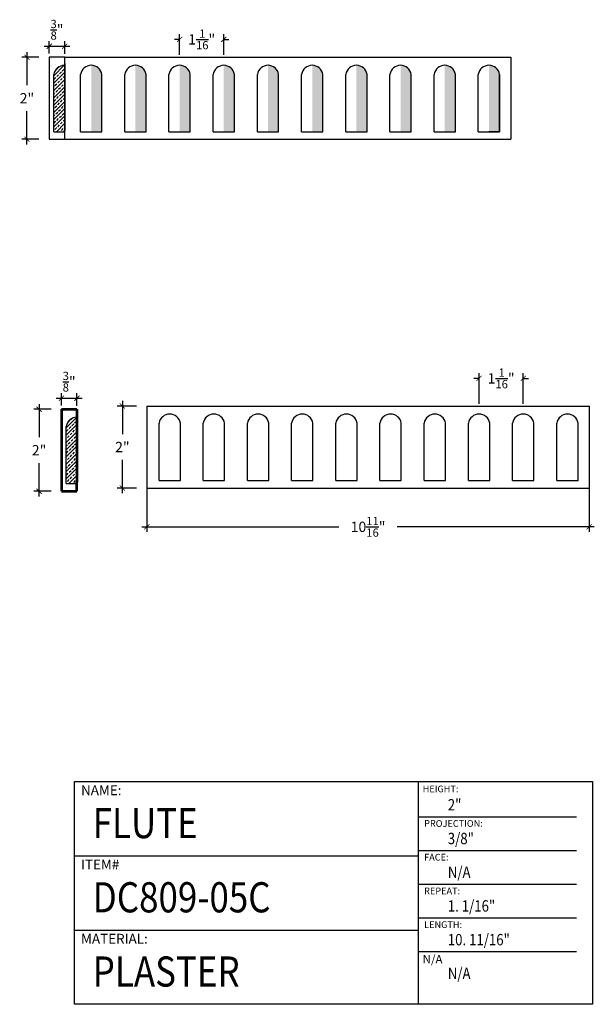
# Model space of a CAD drawing. Units: inches. Extents: x -133.5 to -119.6, y 214.5 to 238.3.
import ezdxf

# ---------------------------------------------------------------- set-up
doc = ezdxf.new("R2010")
doc.units = ezdxf.units.IN
doc.header["$MEASUREMENT"] = 0
doc.layers.add('OBJECT', color=7, linetype='Continuous')
doc.layers.add('Text', color=7, linetype='Continuous')
doc.layers.add('SIDEVIEW', color=7, linetype='Continuous', lineweight=53)
doc.styles.add('ARIAL', font='arial.ttf', dxfattribs={"width": 0.85})
doc.styles.add('NOTES 2', font='arial.ttf', dxfattribs={"height": 0.25})
doc.styles.get("Standard").update_dxf_attribs({"font": 'MTCORSVA.TTF'})
doc.dimstyles.new('DIM-2', dxfattribs={"dimtxt": 0.25, "dimasz": 0.125, "dimexe": 0.125, "dimexo": 0.25, "dimgap": 0.1875, "dimtad": 0, "dimtih": 1, "dimtoh": 1, "dimdec": 4, "dimzin": 3, "dimdsep": 46, "dimlunit": 4, "dimtxsty": 'NOTES 2', "dimblk1": 'ARCHTICK', "dimblk2": 'ARCHTICK', "dimsah": 1, "dimcen": 0.1875, "dimdle": 0.125, "dimadec": 0, "dimazin": 0, "dimtfac": 0.8, "dimtdec": 4, "dimtix": 1, "dimtmove": 2, "dimatfit": 3, "dimldrblk": 'ARCHTICK', "dimfxl": 0, "dimfrac": 1, "dimtolj": 1, "dimtzin": 0, "dimlwd": -1, "dimlwe": -1, "dimarcsym": 0})

# ---------------------------------------------------------------- blocks, each defined once
blk = doc.blocks.new('Model Name')
at = {"style": 'ARIAL', "width": 0.85}
for tag, p in [('PATTERN_NAME', (132.9057, -213.0898)), ('ITEM#', (132.9057, -213.5898)), ('MATERIAL', (132.9057, -214.0898))]:
    blk.add_attdef(tag, p, '', height=0.2031, dxfattribs=at)
at = {"layer": 'Text', "color": 7, "char_height": 0.066406, "width": 8.595154, "attachment_point": 1}
for s, insert in [('{\\fSwis721 LtEx BT|b0|i0|c0|p34;\\C256;NAME:}', (132.8267, -212.7342)), ('{\\fSwis721 LtEx BT|b0|i0|c0|p34;\\C256;ITEM#}', (132.8267, -213.2342)), ('{\\fSwis721 LtEx BT|b0|i0|c0|p34;\\C256;MATERIAL:}', (132.8267, -213.7342))]:
    blk.add_mtext(s, dxfattribs=dict(at, insert=insert))
blk = doc.blocks.new('Layout sizes')
for p, q in [((6.6895, 1.3789), (7.8636, 1.3789)), ((6.6895, 1.1289), (7.8636, 1.1289)), ((6.6895, 0.8789), (7.8636, 0.8789)), ((6.6895, 0.6289), (7.8636, 0.6289)), ((6.6895, 0.3789), (7.8636, 0.3789))]:
    blk.add_line(p, q)
at = {"style": 'ARIAL', "width": 0.85}
for tag, p in [('HEIGHT:', (6.908, 1.4252)), ('PROJECTION:', (6.908, 1.1752)), ('FACE:', (6.908, 0.9252)), ('REPEAT:', (6.908, 0.6752)), ('LENGTH:', (6.908, 0.4252)), ('OTHER:', (6.908, 0.1752))]:
    blk.add_attdef(tag, p, '', height=0.0845, dxfattribs=at)
blk.add_attdef('OTHER', (6.7262, 0.2956), '', height=0.0625)
at = {"layer": 'Text', "color": 7, "char_height": 0.049805, "width": 6.446366, "attachment_point": 1}
for s, insert in [('{\\fSwis721 LtEx BT|b0|i0|c0|p34;\\C256;HEIGHT:}', (6.7216, 1.61)), ('{\\fSwis721 LtEx BT|b0|i0|c0|p34;\\C256;PROJECTION:}', (6.7323, 1.3537)), ('{\\fSwis721 LtEx BT|b0|i0|c0|p34;\\C256;FACE:}', (6.7323, 1.1037)), ('{\\fSwis721 LtEx BT|b0|i0|c0|p34;\\C256;REPEAT:}', (6.7323, 0.8537)), ('{\\fSwis721 LtEx BT|b0|i0|c0|p34;\\C256;LENGTH:}', (6.7323, 0.6037))]:
    blk.add_mtext(s, dxfattribs=dict(at, insert=insert))
blk = doc.blocks.new('_ArchTick')
at = {"color": 0, "linetype": 'ByBlock', "const_width": 0.15}
blk.add_lwpolyline([(-0.5, -0.5), (0.5, 0.5)], dxfattribs=at)
blk = doc.blocks.new('*D44')
at = {"color": 0}
for p, q in [((-130.985, 229.101), (-130.985, 228.298)), ((-130.985, 226.868), (-130.985, 227.672))]:
    blk.add_line(p, q, dxfattribs=at)
at = {"color": 0, "linetype": 'ByBlock'}
for p, q in [((-130.64, 228.976), (-131.11, 228.976)), ((-130.64, 226.993), (-131.11, 226.993))]:
    blk.add_line(p, q, dxfattribs=at)
at = {"color": 0, "linetype": 'ByBlock', "xscale": 0.125, "yscale": 0.125, "zscale": 0.125}
for p, rotation in [((-130.985, 228.976), 90), ((-130.985, 226.993), 270)]:
    blk.add_blockref('_ArchTick', p, dxfattribs=dict(at, rotation=rotation))
at = {"color": 0, "linetype": 'ByBlock', "insert": (-130.985, 227.985), "char_height": 0.25, "attachment_point": 5, "style": 'NOTES 2'}
blk.add_mtext('\\A1;2"', dxfattribs=at)
blk = doc.blocks.new('*D40')
at = {"color": 0, "linetype": 'ByBlock'}
for p, q in [((-130.39, 228.726), (-130.39, 225.929)), ((-119.682, 228.726), (-119.682, 225.929))]:
    blk.add_line(p, q, dxfattribs=at)
at = {"color": 0}
for p, q in [((-130.515, 226.054), (-125.741, 226.054)), ((-119.557, 226.054), (-124.331, 226.054))]:
    blk.add_line(p, q, dxfattribs=at)
at = {"color": 0, "linetype": 'ByBlock', "xscale": 0.125, "yscale": 0.125, "zscale": 0.125, "rotation": 180}
blk.add_blockref('_ArchTick', (-130.39, 226.054), dxfattribs=at)
at = {"color": 0, "linetype": 'ByBlock', "xscale": 0.125, "yscale": 0.125, "zscale": 0.125}
blk.add_blockref('_ArchTick', (-119.682, 226.054), dxfattribs=at)
at = {"color": 0, "linetype": 'ByBlock', "insert": (-125.036, 226.054), "char_height": 0.25, "attachment_point": 5, "style": 'NOTES 2'}
blk.add_mtext('\\A1;{\\fArial Baltic|b0|i0|c186|p34;10\\H0.8x;\\S11/16;\\H1.25x;"}', dxfattribs=at)
blk = doc.blocks.new('*D42')
at = {"color": 0, "linetype": 'ByBlock'}
for p, q in [((-133.006, 237.417), (-133.421, 237.417)), ((-133.006, 235.434), (-133.421, 235.434))]:
    blk.add_line(p, q, dxfattribs=at)
at = {"color": 0}
for p, q in [((-133.296, 237.542), (-133.296, 236.739)), ((-133.296, 235.309), (-133.296, 236.113))]:
    blk.add_line(p, q, dxfattribs=at)
at = {"color": 0, "linetype": 'ByBlock', "xscale": 0.125, "yscale": 0.125, "zscale": 0.125}
for p, rotation in [((-133.296, 237.417), 90), ((-133.296, 235.434), 270)]:
    blk.add_blockref('_ArchTick', p, dxfattribs=dict(at, rotation=rotation))
at = {"color": 0, "linetype": 'ByBlock', "insert": (-133.296, 236.426), "char_height": 0.25, "attachment_point": 5, "style": 'NOTES 2'}
blk.add_mtext('\\A1;2"', dxfattribs=at)
blk = doc.blocks.new('*D38')
at = {"color": 0}
blk.add_line((-132.881, 237.684), (-132.256, 237.684), dxfattribs=at)
at = {"color": 0, "linetype": 'ByBlock'}
for p, q in [((-132.756, 237.51), (-132.756, 237.809)), ((-132.381, 237.502), (-132.381, 237.809))]:
    blk.add_line(p, q, dxfattribs=at)
at = {"color": 0, "linetype": 'ByBlock', "xscale": 0.125, "yscale": 0.125, "zscale": 0.125, "rotation": 180}
blk.add_blockref('_ArchTick', (-132.756, 237.684), dxfattribs=at)
at = {"color": 0, "linetype": 'ByBlock', "xscale": 0.125, "yscale": 0.125, "zscale": 0.125}
blk.add_blockref('_ArchTick', (-132.381, 237.684), dxfattribs=at)
at = {"color": 0, "linetype": 'ByBlock', "insert": (-132.568, 238.083), "char_height": 0.25, "attachment_point": 5, "style": 'NOTES 2'}
blk.add_mtext('\\A1;{\\fArial Baltic|b0|i0|c186|p34;\\H0.8x;\\S3/8;\\H1.25x;"}', dxfattribs=at)
blk = doc.blocks.new('*D43')
at = {"color": 0}
for p, q in [((-133.002, 229.024), (-133.002, 228.221)), ((-133.002, 226.791), (-133.002, 227.595))]:
    blk.add_line(p, q, dxfattribs=at)
at = {"color": 0, "linetype": 'ByBlock'}
for p, q in [((-132.711, 228.899), (-133.127, 228.899)), ((-132.711, 226.916), (-133.127, 226.916))]:
    blk.add_line(p, q, dxfattribs=at)
at = {"color": 0, "linetype": 'ByBlock', "xscale": 0.125, "yscale": 0.125, "zscale": 0.125}
for p, rotation in [((-133.002, 228.899), 90), ((-133.002, 226.916), 270)]:
    blk.add_blockref('_ArchTick', p, dxfattribs=dict(at, rotation=rotation))
at = {"color": 0, "linetype": 'ByBlock', "insert": (-133.002, 227.908), "char_height": 0.25, "attachment_point": 5, "style": 'NOTES 2'}
blk.add_mtext('\\A1;2"', dxfattribs=at)
blk = doc.blocks.new('*D39')
at = {"color": 0, "linetype": 'ByBlock'}
for p, q in [((-132.461, 228.992), (-132.461, 229.291)), ((-132.086, 228.984), (-132.086, 229.291))]:
    blk.add_line(p, q, dxfattribs=at)
at = {"color": 0}
blk.add_line((-132.586, 229.166), (-131.961, 229.166), dxfattribs=at)
at = {"color": 0, "linetype": 'ByBlock', "xscale": 0.125, "yscale": 0.125, "zscale": 0.125, "rotation": 180}
blk.add_blockref('_ArchTick', (-132.461, 229.166), dxfattribs=at)
at = {"color": 0, "linetype": 'ByBlock', "xscale": 0.125, "yscale": 0.125, "zscale": 0.125}
blk.add_blockref('_ArchTick', (-132.086, 229.166), dxfattribs=at)
at = {"color": 0, "linetype": 'ByBlock', "insert": (-132.274, 229.566), "char_height": 0.25, "attachment_point": 5, "style": 'NOTES 2'}
blk.add_mtext('\\A1;{\\fArial Baltic|b0|i0|c186|p34;\\H0.8x;\\S3/8;\\H1.25x;"}', dxfattribs=at)
blk = doc.blocks.new('*D46')
at = {"color": 0}
for p, q in [((-129.599, 237.85), (-129.724, 237.85)), ((-129.599, 237.85), (-129.594, 237.85)), ((-128.529, 237.85), (-128.534, 237.85)), ((-128.529, 237.85), (-128.404, 237.85))]:
    blk.add_line(p, q, dxfattribs=at)
at = {"color": 0, "linetype": 'ByBlock'}
for p, q in [((-129.599, 237.473), (-129.599, 237.975)), ((-128.529, 237.473), (-128.529, 237.975))]:
    blk.add_line(p, q, dxfattribs=at)
at = {"color": 0, "linetype": 'ByBlock', "xscale": 0.125, "yscale": 0.125, "zscale": 0.125}
blk.add_blockref('_ArchTick', (-129.599, 237.85), dxfattribs=at)
at = {"color": 0, "linetype": 'ByBlock', "xscale": 0.125, "yscale": 0.125, "zscale": 0.125, "rotation": 180}
blk.add_blockref('_ArchTick', (-128.529, 237.85), dxfattribs=at)
at = {"color": 0, "linetype": 'ByBlock', "insert": (-129.064, 237.85), "char_height": 0.25, "attachment_point": 5, "style": 'NOTES 2'}
blk.add_mtext('\\A1;{\\fArial Baltic|b0|i0|c186|p34;1\\H0.8x;\\S1/16;\\H1.25x;"}', dxfattribs=at)
blk = doc.blocks.new('*D49')
at = {"color": 0, "linetype": 'ByBlock'}
for p, q in [((-122.349, 229.032), (-122.349, 229.772)), ((-121.279, 229.032), (-121.279, 229.772))]:
    blk.add_line(p, q, dxfattribs=at)
at = {"color": 0}
for p, q in [((-122.349, 229.647), (-122.474, 229.647)), ((-122.349, 229.647), (-122.344, 229.647)), ((-121.279, 229.647), (-121.284, 229.647)), ((-121.279, 229.647), (-121.154, 229.647))]:
    blk.add_line(p, q, dxfattribs=at)
at = {"color": 0, "linetype": 'ByBlock', "xscale": 0.125, "yscale": 0.125, "zscale": 0.125}
blk.add_blockref('_ArchTick', (-122.349, 229.647), dxfattribs=at)
at = {"color": 0, "linetype": 'ByBlock', "xscale": 0.125, "yscale": 0.125, "zscale": 0.125, "rotation": 180}
blk.add_blockref('_ArchTick', (-121.279, 229.647), dxfattribs=at)
at = {"color": 0, "linetype": 'ByBlock', "insert": (-121.814, 229.647), "char_height": 0.25, "attachment_point": 5, "style": 'NOTES 2'}
blk.add_mtext('\\A1;{\\fArial Baltic|b0|i0|c186|p34;1\\H0.8x;\\S1/16;\\H1.25x;"}', dxfattribs=at)

msp = doc.modelspace()

# ---------------------------------------------------------------- hatches: boundary and pattern name
at = {"linetype": 'ByBlock'}
h = msp.add_hatch(dxfattribs=at)
h.set_pattern_fill('ANSI33', color=0, scale=0.5)
h.set_pattern_definition([(45, (-1.392, -2.6352), (-0.08838835, 0.08838835), []), (45, (-1.30361, -2.6352), (-0.08838835, 0.08838835), [0.0625, -0.03125])])
h.paths.add_polyline_path([(-132.08634, 228.7051, 0.36837251), (-132.3445, 228.48504), (-132.3445, 227.099), (-132.08634, 227.099)])
at = {"layer": 'OBJECT', "linetype": 'ByBlock'}
h = msp.add_hatch(dxfattribs=at)
h.set_pattern_fill('AR-SAND', color=0, scale=0.25)
h.set_pattern_definition([(37.5, (-1.68624, 5.91515), (-0.01574834, 0.48170594), [0, -0.38, 0, -0.425, 0, -0.40625]), (7.5, (-1.68624, 5.91515), (0.4424442, 0.7055365), [0, -0.205, 0, -0.3425, 0, -0.13125]), (327.5, (-1.99374, 5.91515), (0.77853547, 0.00141476), [0, -0.125, 0, -0.45, 0, -0.5875]), (317.5, (-1.99374, 5.91515), (0.7515317, 0.2194189), [0, -0.0625, 0, -0.295, 0, -0.3375])])
h.paths.add_polyline_path([(-132.38058, 237.43399), (-132.75558, 237.43399), (-132.75558, 235.43399), (-132.38058, 235.43399), (-132.38058, 235.64936), (-132.63874, 235.64936), (-132.63874, 237.0354, -0.3683725), (-132.38058, 237.25545)])
h = msp.add_hatch(dxfattribs=at)
h.set_pattern_fill('ANSI33', color=0, scale=0.5)
h.set_pattern_definition([(45, (-1.69225, 5.88257), (-0.08838835, 0.08838835), []), (45, (-1.60386, 5.88257), (-0.08838835, 0.08838835), [0.0625, -0.03125])])
h.paths.add_polyline_path([(-132.38659, 237.22287, 0.36837251), (-132.64475, 237.00282), (-132.64475, 235.61678), (-132.38659, 235.61678)])
h = msp.add_hatch(color=253, dxfattribs=at)
h.dxf.hatch_style = 1
h.paths.add_polyline_path([(-131.48095, 237.00282, 0.36837251), (-131.7391, 237.22287), (-131.7391, 235.61678), (-131.48095, 235.61678)])
h = msp.add_hatch(color=253, dxfattribs=at)
h.dxf.hatch_style = 1
h.paths.add_polyline_path([(-130.41082, 237.00282, 0.36837251), (-130.66898, 237.22287), (-130.66898, 235.61678), (-130.41082, 235.61678)])
h = msp.add_hatch(color=253, dxfattribs=at)
h.dxf.hatch_style = 1
h.paths.add_polyline_path([(-129.34069, 237.00282, 0.36837251), (-129.59885, 237.22287), (-129.59885, 235.61678), (-129.34069, 235.61678)])
h = msp.add_hatch(color=253, dxfattribs=at)
h.dxf.hatch_style = 1
h.paths.add_polyline_path([(-128.27057, 237.00282, 0.36837251), (-128.52872, 237.22287), (-128.52872, 235.61678), (-128.27057, 235.61678)])
h = msp.add_hatch(color=253, dxfattribs=at)
h.dxf.hatch_style = 1
h.paths.add_polyline_path([(-127.20044, 237.00282, 0.36837251), (-127.4586, 237.22287), (-127.4586, 235.61678), (-127.20044, 235.61678)])
h = msp.add_hatch(color=253, dxfattribs=at)
h.dxf.hatch_style = 1
h.paths.add_polyline_path([(-126.13031, 237.00282, 0.36837251), (-126.38847, 237.22287), (-126.38847, 235.61678), (-126.13031, 235.61678)])
h = msp.add_hatch(color=253, dxfattribs=at)
h.dxf.hatch_style = 1
h.paths.add_polyline_path([(-125.06019, 237.00282, 0.36837251), (-125.31834, 237.22287), (-125.31834, 235.61678), (-125.06019, 235.61678)])
h = msp.add_hatch(color=253, dxfattribs=at)
h.dxf.hatch_style = 1
h.paths.add_polyline_path([(-123.99006, 237.00282, 0.36837251), (-124.24822, 237.22287), (-124.24822, 235.61678), (-123.99006, 235.61678)])
h = msp.add_hatch(color=253, dxfattribs=at)
h.dxf.hatch_style = 1
h.paths.add_polyline_path([(-122.91993, 237.00282, 0.36837251), (-123.17809, 237.22287), (-123.17809, 235.61678), (-122.91993, 235.61678)])
h = msp.add_hatch(color=253, dxfattribs=at)
h.dxf.hatch_style = 1
h.paths.add_polyline_path([(-121.84981, 237.00282, 0.36837251), (-122.10796, 237.22287), (-122.10796, 235.61678), (-121.84981, 235.61678)])
h = msp.add_hatch(dxfattribs=at)
h.set_pattern_fill('AR-SAND', color=0, scale=0.25)
h.set_pattern_definition([(37.5, (-1.392, -2.60263), (-0.01574834, 0.48170594), [0, -0.38, 0, -0.425, 0, -0.40625]), (7.5, (-1.392, -2.6026), (0.4424442, 0.7055365), [0, -0.205, 0, -0.3425, 0, -0.13125]), (327.5, (-1.6995, -2.60263), (0.77853547, 0.00141476), [0, -0.125, 0, -0.45, 0, -0.5875]), (317.5, (-1.6995, -2.6026), (0.7515317, 0.2194189), [0, -0.0625, 0, -0.295, 0, -0.3375])])
h.paths.add_polyline_path([(-132.08634, 228.91622), (-132.46134, 228.91622), (-132.46134, 226.91622), (-132.08634, 226.91622), (-132.08634, 227.13158), (-132.3445, 227.13158), (-132.3445, 228.51762, -0.3683725), (-132.08634, 228.73767)])

# ---------------------------------------------------------------- linework, layer by layer
at = {"linetype": 'ByBlock'}
for p, q in [((-132.75558, 237.41714), (-132.75558, 235.43399)), ((-132.38058, 237.41714), (-132.75558, 237.41714)), ((-132.38058, 237.41714), (-121.58177, 237.41714)), ((-132.38058, 235.43399), (-132.38058, 237.41714)), ((-121.58177, 237.41714), (-121.58177, 235.43399)), ((-132.38058, 237.25545), (-132.38058, 235.64936)), ((-132.64475, 235.61678), (-132.64475, 237.00282)), ((-131.99726, 235.61678), (-131.99726, 237.00282)), ((-131.48095, 235.61678), (-131.48095, 237.00282)), ((-130.92713, 235.61678), (-130.92713, 237.00282)), ((-130.41082, 235.61678), (-130.41082, 237.00282)), ((-129.85701, 235.61678), (-129.85701, 237.00282)), ((-129.34069, 235.61678), (-129.34069, 237.00282)), ((-128.78688, 235.61678), (-128.78688, 237.00282)), ((-128.27057, 235.61678), (-128.27057, 237.00282)), ((-127.71675, 235.61678), (-127.71675, 237.00282)), ((-127.20044, 235.61678), (-127.20044, 237.00282)), ((-126.64663, 235.61678), (-126.64663, 237.00282)), ((-126.13031, 235.61678), (-126.13031, 237.00282)), ((-125.5765, 235.61678), (-125.5765, 237.00282)), ((-125.06019, 235.61678), (-125.06019, 237.00282)), ((-124.50637, 235.61678), (-124.50637, 237.00282)), ((-123.99006, 235.61678), (-123.99006, 237.00282)), ((-123.43625, 235.61678), (-123.43625, 237.00282)), ((-122.91993, 235.61678), (-122.91993, 237.00282)), ((-122.36612, 235.61678), (-122.36612, 237.00282)), ((-121.84981, 235.61678), (-121.84981, 237.00282)), ((-121.84981, 237.00282), (-121.84981, 235.61678)), ((-132.75558, 235.43399), (-132.38058, 235.43399)), ((-132.64475, 235.61678), (-132.38659, 235.61678)), ((-132.38058, 235.43399), (-121.58177, 235.43399)), ((-131.99726, 235.61678), (-131.48095, 235.61678)), ((-130.92713, 235.61678), (-130.41082, 235.61678)), ((-129.85701, 235.61678), (-129.34069, 235.61678)), ((-128.78688, 235.61678), (-128.27057, 235.61678)), ((-127.71675, 235.61678), (-127.20044, 235.61678)), ((-126.64663, 235.61678), (-126.13031, 235.61678)), ((-125.5765, 235.61678), (-125.06019, 235.61678)), ((-124.50637, 235.61678), (-123.99006, 235.61678)), ((-123.43625, 235.61678), (-122.91993, 235.61678)), ((-122.36612, 235.61678), (-121.84981, 235.61678)), ((-121.84981, 235.61678), (-122.10796, 235.61678)), ((-130.39001, 228.97643), (-119.6822, 228.97643)), ((-130.39001, 228.97643), (-130.39001, 226.99328)), ((-119.6822, 228.97643), (-119.6822, 226.99328)), ((-130.09768, 227.17607), (-130.09768, 228.5621)), ((-129.58137, 227.17607), (-129.58137, 228.5621)), ((-129.02756, 227.17607), (-129.02756, 228.5621)), ((-128.51124, 227.17607), (-128.51124, 228.5621)), ((-127.95743, 227.17607), (-127.95743, 228.5621)), ((-127.44112, 227.17607), (-127.44112, 228.5621)), ((-126.8873, 227.17607), (-126.8873, 228.5621)), ((-126.37099, 227.17607), (-126.37099, 228.5621)), ((-125.81718, 227.17607), (-125.81718, 228.5621)), ((-125.30086, 227.17607), (-125.30086, 228.5621)), ((-124.74705, 227.17607), (-124.74705, 228.5621)), ((-124.23074, 227.17607), (-124.23074, 228.5621)), ((-123.67692, 227.17607), (-123.67692, 228.5621)), ((-123.16061, 227.17607), (-123.16061, 228.5621)), ((-122.6068, 227.17607), (-122.6068, 228.5621)), ((-122.09048, 227.17607), (-122.09048, 228.5621)), ((-121.53667, 227.17607), (-121.53667, 228.5621)), ((-121.02036, 227.17607), (-121.02036, 228.5621)), ((-120.46654, 227.17607), (-120.46654, 228.5621)), ((-119.95023, 227.17607), (-119.95023, 228.5621)), ((-130.09768, 227.17607), (-129.58137, 227.17607)), ((-129.02756, 227.17607), (-128.51124, 227.17607)), ((-127.95743, 227.17607), (-127.44112, 227.17607)), ((-126.8873, 227.17607), (-126.37099, 227.17607)), ((-125.81718, 227.17607), (-125.30086, 227.17607)), ((-124.74705, 227.17607), (-124.23074, 227.17607)), ((-123.67692, 227.17607), (-123.16061, 227.17607)), ((-122.6068, 227.17607), (-122.09048, 227.17607)), ((-121.53667, 227.17607), (-121.02036, 227.17607)), ((-120.46654, 227.17607), (-119.95023, 227.17607)), ((-130.39001, 226.99328), (-119.6822, 226.99328))]:
    msp.add_line(p, q, dxfattribs=at)
for p, q in [((-132.3445, 227.099), (-132.3445, 228.48504)), ((-132.3445, 227.099), (-132.08634, 227.099)), ((-132.14018, 218.09167), (-123.81832, 218.09167)), ((-132.14018, 216.29482), (-123.81832, 216.29482))]:
    msp.add_line(p, q)
for centre, start in [((-132.38659, 236.96142), 90), ((-131.7391, 236.96142), 9.110358), ((-130.66898, 236.96142), 9.110358), ((-129.59885, 236.96142), 9.110358), ((-128.52872, 236.96142), 9.110358), ((-127.4586, 236.96142), 9.110358), ((-126.38847, 236.96142), 9.110358), ((-125.31834, 236.96142), 9.110358), ((-124.24822, 236.96142), 9.110358), ((-123.17809, 236.96142), 9.110358), ((-122.10796, 236.96142), 9.110358), ((-129.83953, 228.52071), 9.110358), ((-128.7694, 228.52071), 9.110358), ((-127.69927, 228.52071), 9.110358), ((-126.62915, 228.52071), 9.110358), ((-125.55902, 228.52071), 9.110358), ((-124.48889, 228.52071), 9.110358), ((-123.41877, 228.52071), 9.110358), ((-122.34864, 228.52071), 9.110358), ((-121.27851, 228.52071), 9.110358), ((-120.20839, 228.52071), 9.110358)]:
    msp.add_arc(centre, 0.26145, start, 170.889642, dxfattribs=at)
msp.add_arc((-132.08634, 228.44364), 0.26145, 90, 170.889642)
at = {"layer": 'OBJECT'}
msp.add_line((-123.81832, 214.49797), (-123.81832, 219.88852), dxfattribs=at)
msp.add_lwpolyline([(-132.14018, 219.88852), (-119.59885, 219.88852), (-119.59885, 214.49797), (-132.14018, 214.49797)], close=True, dxfattribs=at)
at = {"layer": 'SIDEVIEW', "lineweight": 53}
for p, q in [((-132.46134, 228.89937), (-132.46134, 226.91622)), ((-132.46134, 228.89937), (-132.08634, 228.89937)), ((-132.46134, 226.91622), (-132.08634, 226.91622))]:
    msp.add_line(p, q, dxfattribs=at)
at = {"layer": 'SIDEVIEW', "linetype": 'ByBlock'}
msp.add_line((-132.08634, 228.89937), (-132.08634, 227.13158), dxfattribs=at)
at = {"layer": 'SIDEVIEW'}
msp.add_line((-132.08634, 226.91622), (-132.08634, 227.13158), dxfattribs=at)

# ---------------------------------------------------------------- block references
at = {"layer": 'OBJECT', "xscale": 3.59369974841826, "yscale": 3.59369974841826, "zscale": 3.59369974841826}
msp.add_blockref('Model Name', (-609.3255, 984.30068), dxfattribs=at).add_auto_attribs({'PATTERN_NAME': 'FLUTE', 'ITEM#': 'DC809-05C', 'MATERIAL': 'PLASTER'})
at = {"layer": 'OBJECT'}
ref = msp.add_blockref('Layout sizes', (-145.6539, 214.53705), dxfattribs=dict(at, xscale=3.264165953861653, yscale=3.264165953861653, zscale=3.264165953861653))
ref.add_attrib('HEIGHT:', '2"', (-123.10494, 219.18911), dxfattribs={"layer": '0', "height": 0.275793, "style": 'ARIAL', "width": 0.85})
ref.add_attrib('PROJECTION:', '3/8"', (-123.10494, 218.37307), dxfattribs={"layer": '0', "height": 0.275793, "style": 'ARIAL', "width": 0.85})
ref.add_attrib('FACE:', 'N/A', (-123.10494, 217.55703), dxfattribs={"layer": '0', "height": 0.275793, "style": 'ARIAL', "width": 0.85})
ref.add_attrib('REPEAT:', '1. 1/16"', (-123.10494, 216.74099), dxfattribs={"layer": '0', "height": 0.275793, "style": 'ARIAL', "width": 0.85})
ref.add_attrib('LENGTH:', '10. 11/16"', (-123.10494, 215.92495), dxfattribs={"layer": '0', "height": 0.275793, "style": 'ARIAL', "width": 0.85})
ref.add_attrib('OTHER', 'N/A', (-123.71389, 215.4873), dxfattribs={"layer": '0', "height": 0.20401})
ref.add_attrib('OTHER:', 'N/A', (-123.10494, 215.10891), dxfattribs={"layer": '0', "height": 0.275793, "style": 'ARIAL', "width": 0.85})

# ---------------------------------------------------------------- dimensions: what is measured, and where the dimension line sits
at = {"linetype": 'ByBlock'}
for base, p1, p2, picture, middle in [((-132.38058, 237.68399), (-132.75558, 237.25985), (-132.38058, 237.25214), '*D38', (-132.56808, 238.08349)), ((-132.08634, 229.16622), (-132.46134, 228.74207), (-132.08634, 228.73436), '*D39', (-132.27384, 229.56571))]:
    dim = msp.add_linear_dim(base=base, p1=p1, p2=p2, dimstyle='DIM-2', dxfattribs=at)
    dim.commit()
    dim.dimension.update_dxf_attribs({"geometry": picture, "text_midpoint": middle, "dimtype": 160})
for base, p1, p2, picture, middle in [((-128.52872, 237.85004), (-129.59885, 237.22287), (-128.52872, 237.22287), '*D46', (-129.06379, 237.85004)), ((-121.27851, 229.6475), (-122.34864, 228.78216), (-121.27851, 228.78216), '*D49', (-121.81358, 229.6475)), ((-119.6822, 226.05413), (-130.39001, 228.97643), (-119.6822, 228.97643), '*D40', (-125.0361, 226.05413))]:
    dim = msp.add_linear_dim(base=base, p1=p1, p2=p2, dimstyle='DIM-2', dxfattribs=at)
    dim.commit()
    dim.dimension.update_dxf_attribs({"geometry": picture, "text_midpoint": middle})
for base, p1, p2, picture, middle in [((-133.2960632, 235.4339942), (-132.7555824, 237.4171444), (-132.7555824, 235.4339942), '*D42', (-133.2960632, 236.4255693)), ((-133.0018241, 226.916216), (-132.4613433, 228.8993661), (-132.4613433, 226.916216), '*D43', (-133.0018241, 227.9077911)), ((-130.9845475, 226.9932809), (-130.3900105, 228.9764311), (-130.3900105, 226.9932809), '*D44', (-130.9845475, 227.984856))]:
    dim = msp.add_linear_dim(base=base, p1=p1, p2=p2, angle=90, dimstyle='DIM-2', dxfattribs=at)
    dim.commit()
    dim.dimension.update_dxf_attribs({"geometry": picture, "text_midpoint": middle})

doc.saveas('drawing.dxf')
